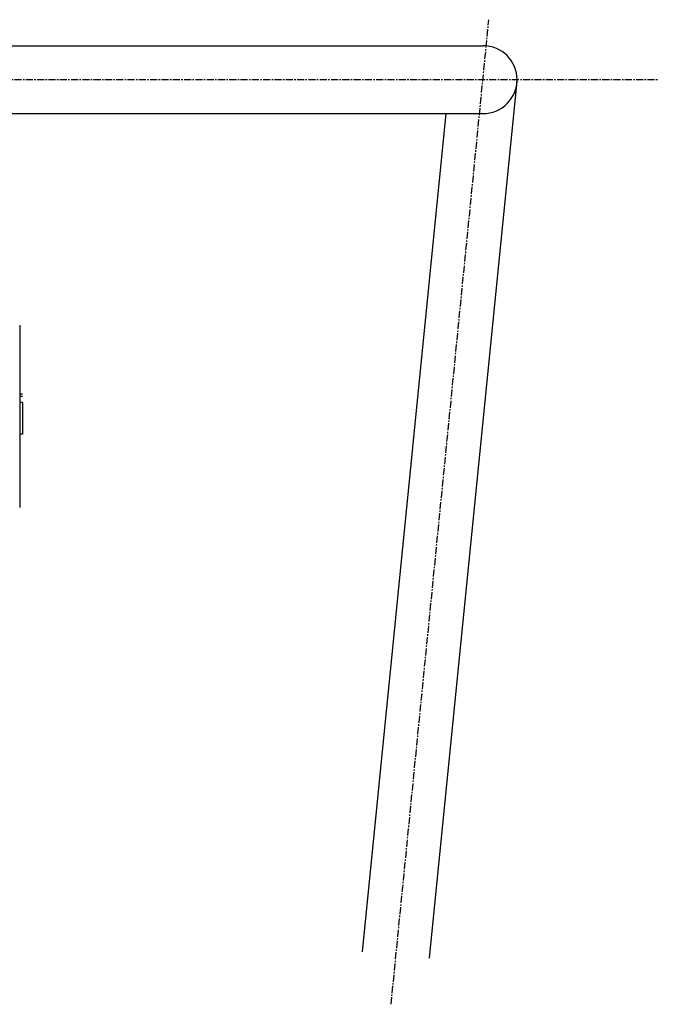
# Model space of a CAD drawing. Extents: x 1807 to 2779, y -2361 to -1094.
# Drawn here: x 2625 to 2738, y -1835 to -1661 of the extents above; entities that cross this region are included whole.
import ezdxf

# ---------------------------------------------------------------- set-up
doc = ezdxf.new("R2010")
doc.units = 0
doc.header["$MEASUREMENT"] = 0
doc.linetypes.add('DOT_CENTER', pattern=[2, 1.25, -0.25, 0.25, -0.25])
doc.layers.get('0').update_dxf_attribs({"linetype": 'CONTINUOUS'})
doc.layers.add('1', color=7, linetype='CONTINUOUS')
doc.layers.add('976', color=7, linetype='CONTINUOUS')

# ---------------------------------------------------------------- blocks, each defined once
blk = doc.blocks.new('AIR_MOTOR')
at = {"color": 7, "linetype": 'CONTINUOUS'}
for p, q in [((2625.21, -1714.79), (2625.21, -1714.94)), ((2625.21, -1714.94), (2625.21, -1715.39)), ((2625.21, -1715.39), (2625.21, -1716.13)), ((2625.21, -1716.13), (2625.21, -1717.14)), ((2625.21, -1717.14), (2625.21, -1718.41)), ((2625.21, -1718.41), (2625.22, -1719.91)), ((2625.22, -1719.91), (2625.22, -1721.62)), ((2625.22, -1721.62), (2625.22, -1723.5)), ((2625.22, -1723.5), (2625.22, -1725.52)), ((2625.22, -1725.52), (2625.22, -1727.64)), ((2625.71, -1726.99), (2625.22, -1726.99)), ((2625.71, -1726.99), (2625.22, -1726.99)), ((2625.71, -1726.99), (2625.22, -1726.99)), ((2625.71, -1727), (2625.22, -1727)), ((2625.71, -1726.99), (2625.71, -1726.99)), ((2625.71, -1726.99), (2625.71, -1726.99)), ((2625.71, -1727.39), (2625.22, -1727.39)), ((2625.22, -1727.64), (2625.22, -1729.82)), ((2625.72, -1728.48), (2625.22, -1728.48)), ((2625.72, -1728.48), (2625.72, -1734.09)), ((2625.22, -1729.82), (2625.22, -1732.02)), ((2625.22, -1732.02), (2625.22, -1734.2)), ((2625.71, -1734.09), (2625.22, -1734.09)), ((2625.72, -1734.09), (2625.22, -1734.09)), ((2625.71, -1734.09), (2625.71, -1734.09)), ((2625.22, -1734.2), (2625.22, -1736.32)), ((2625.22, -1736.32), (2625.22, -1738.33)), ((2625.22, -1738.33), (2625.22, -1740.22)), ((2625.22, -1740.22), (2625.22, -1741.92)), ((2625.22, -1741.92), (2625.21, -1743.42)), ((2625.21, -1743.42), (2625.21, -1744.69)), ((2625.21, -1744.69), (2625.21, -1745.71)), ((2625.21, -1745.71), (2625.21, -1746.44)), ((2625.21, -1746.44), (2625.21, -1746.89)), ((2625.21, -1746.89), (2625.21, -1747.04))]:
    blk.add_line(p, q, dxfattribs=at)

msp = doc.modelspace()

# ---------------------------------------------------------------- linework, layer by layer
at = {"layer": '1', "color": 2, "linetype": 'DOT_CENTER'}
msp.add_line((2690.93, -1834.88), (2708.22, -1660.78), dxfattribs=at)
at = {"layer": '1', "color": 7, "linetype": 'CONTINUOUS'}
for p, q in [((2427.21, -1665.37), (2707.21, -1665.37)), ((2697.74, -1826.74), (2713.21, -1671.65)), ((2427.21, -1677.37), (2707.21, -1677.37)), ((2700.61, -1677.37), (2685.79, -1825.6))]:
    msp.add_line(p, q, dxfattribs=at)
msp.add_arc((2707.21, -1671.37), 6, -90, 90, dxfattribs=at)
at = {"layer": '976', "color": 2, "linetype": 'DOT_CENTER'}
msp.add_line((2400.29, -1671.37), (2738.21, -1671.37), dxfattribs=at)

# ---------------------------------------------------------------- block references
msp.add_blockref('AIR_MOTOR', (0, 0))

doc.saveas('drawing.dxf')
